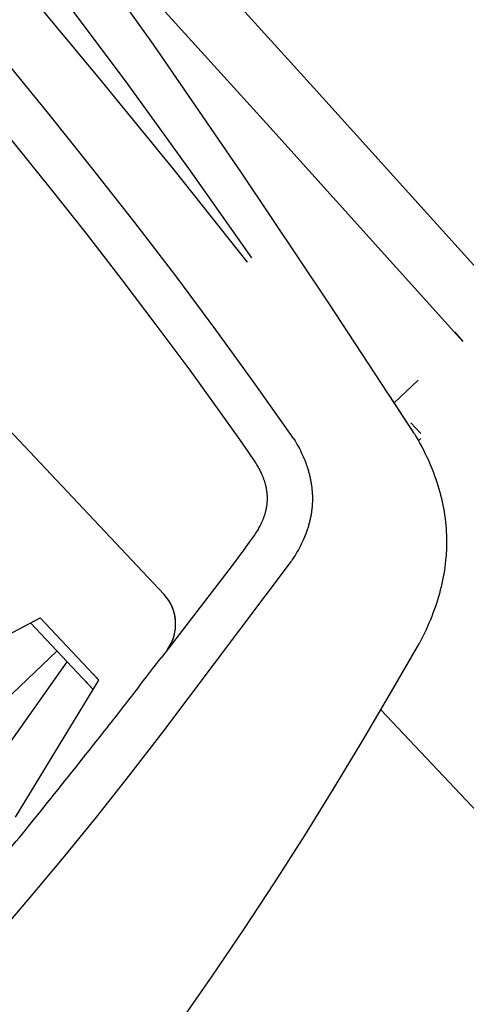
# Model space of a CAD drawing. Units: metres. Extents: x 300348 to 301657, y 4233123 to 4235983.
# Drawn here: x 301654 to 301655, y 4235731 to 4235733 of the extents above; entities that cross this region are included whole.
import ezdxf

# ---------------------------------------------------------------- set-up
doc = ezdxf.new("R2010")
doc.units = ezdxf.units.M
doc.header["$LTSCALE"] = 0.05
doc.header["$MEASUREMENT"] = 0

msp = doc.modelspace()

# ---------------------------------------------------------------- linework, layer by layer
at = {"color": 8}
for p, q in [((301653.6251, 4235733.5971, 0.822), (301654.3535, 4235732.7929, 0.822)), ((301653.9639, 4235733.4509, 0.822), (301654.4669, 4235732.8956, 0.822)), ((301654.0513, 4235733.0073, 0.822), (301653.8163, 4235733.3376, 0.822)), ((301653.7151, 4235733.155, 0.822), (301653.911, 4235732.9196, 0.822)), ((301653.9859, 4235732.9036, 0.822), (301653.8206, 4235733.1252, 0.822)), ((301654.2814, 4235732.6735, 0.822), (301654.0513, 4235733.0073, 0.822)), ((301653.7789, 4235732.8285, 0.822), (301653.6645, 4235732.9684, 0.822)), ((301653.911, 4235732.9196, 0.822), (301654.1044, 4235732.6821, 0.822)), ((301654.1481, 4235732.6798, 0.822), (301653.9859, 4235732.9036, 0.822)), ((301654.4669, 4235732.8956, 0.822), (301654.9688, 4235732.3396, 0.822)), ((301653.5928, 4235732.8706, 0.822), (301653.7828, 4235732.6354, 0.822)), ((301653.8919, 4235732.6874, 0.822), (301653.7789, 4235732.8285, 0.822)), ((301654.3534, 4235732.7931, 0.822), (301654.8553, 4235732.2371, 0.822)), ((301654.0034, 4235732.5452, 0.822), (301653.8919, 4235732.6874, 0.822)), ((301654.1044, 4235732.6821, 0.822), (301654.2952, 4235732.4425, 0.822)), ((301654.3069, 4235732.4536, 0.822), (301654.1481, 4235732.6798, 0.822)), ((301654.5071, 4235732.3367, 0.822), (301654.2814, 4235732.6735, 0.822)), ((301653.7828, 4235732.6354, 0.822), (301653.8765, 4235732.5168, 0.822)), ((301654.1094, 4235732.4069, 0.822), (301654.0034, 4235732.5452, 0.822)), ((301653.1802, 4235732.5334, 0.822), (301654.0794, 4235731.5808, 0.822)), ((301653.8765, 4235732.5168, 0.822), (301653.9691, 4235732.3973, 0.822)), ((301654.2137, 4235732.2674, 0.822), (301654.1094, 4235732.4069, 0.822)), ((301653.9691, 4235732.3973, 0.822), (301654.058, 4235732.2802, 0.822)), ((301654.7292, 4235731.9975, 0.822), (301654.5071, 4235732.3367, 0.822)), ((301654.058, 4235732.2802, 0.822), (301654.1457, 4235732.1621, 0.822)), ((301654.3159, 4235732.1263, 0.822), (301654.2137, 4235732.2674, 0.822)), ((301654.8339, 4235732.2608, 0.822), (301654.8553, 4235732.2371, 0.822)), ((301654.1457, 4235732.1621, 0.822), (301654.2321, 4235732.043, 0.822)), ((301654.4163, 4235731.9839, 0.822), (301654.3159, 4235732.1263, 0.822)), ((301654.7292, 4235731.9975, 0.822), (301654.6627, 4235732.0991, 0.822)), ((301654.2321, 4235732.043, 0.822), (301654.2746, 4235731.983, 0.822)), ((301654.7292, 4235731.9975, 0.822), (301654.7341, 4235731.9892, 0.822)), ((301654.7292, 4235731.9975, 0.822), (301654.7341, 4235731.9892, 0.822)), ((301654.2746, 4235731.983, 0.822), (301654.2965, 4235731.9514, 0.822)), ((301654.4163, 4235731.9839, 0.822), (301654.4193, 4235731.9789, 0.822)), ((301654.4193, 4235731.9789, 0.822), (301654.4222, 4235731.9739, 0.822)), ((301654.4222, 4235731.9739, 0.822), (301654.4251, 4235731.9689, 0.822)), ((301654.7341, 4235731.9892, 0.822), (301654.7389, 4235731.9808, 0.822)), ((301654.7341, 4235731.9892, 0.822), (301654.7389, 4235731.9808, 0.822)), ((301654.7389, 4235731.9808, 0.822), (301654.7435, 4235731.9724, 0.822)), ((301654.7389, 4235731.9808, 0.822), (301654.7435, 4235731.9724, 0.822)), ((301654.7435, 4235731.9724, 0.822), (301654.748, 4235731.964, 0.822)), ((301654.7435, 4235731.9724, 0.822), (301654.748, 4235731.964, 0.822)), ((301654.2965, 4235731.9514, 0.822), (301654.3161, 4235731.9222, 0.822)), ((301654.4251, 4235731.9689, 0.822), (301654.4278, 4235731.9639, 0.822)), ((301654.4278, 4235731.9639, 0.822), (301654.4305, 4235731.9589, 0.822)), ((301654.4305, 4235731.9589, 0.822), (301654.433, 4235731.9539, 0.822)), ((301654.433, 4235731.9539, 0.822), (301654.4355, 4235731.9489, 0.822)), ((301654.4355, 4235731.9489, 0.822), (301654.4378, 4235731.9439, 0.822)), ((301654.748, 4235731.964, 0.822), (301654.7524, 4235731.9557, 0.822)), ((301654.748, 4235731.964, 0.822), (301654.7524, 4235731.9557, 0.822)), ((301654.7524, 4235731.9557, 0.822), (301654.7566, 4235731.9473, 0.822)), ((301654.7524, 4235731.9557, 0.822), (301654.7566, 4235731.9473, 0.822)), ((301654.7566, 4235731.9473, 0.822), (301654.7606, 4235731.9389, 0.822)), ((301654.7566, 4235731.9473, 0.822), (301654.7606, 4235731.9389, 0.822)), ((301654.3161, 4235731.9222, 0.822), (301654.318, 4235731.9193, 0.822)), ((301654.4378, 4235731.9439, 0.822), (301654.4401, 4235731.9389, 0.822)), ((301654.4401, 4235731.9389, 0.822), (301654.4422, 4235731.9339, 0.822)), ((301654.4422, 4235731.9339, 0.822), (301654.4442, 4235731.9289, 0.822)), ((301654.4442, 4235731.9289, 0.822), (301654.4462, 4235731.9239, 0.822)), ((301654.4462, 4235731.9239, 0.822), (301654.448, 4235731.9189, 0.822)), ((301654.7606, 4235731.9389, 0.822), (301654.7645, 4235731.9305, 0.822)), ((301654.7606, 4235731.9389, 0.822), (301654.7645, 4235731.9305, 0.822)), ((301654.7645, 4235731.9305, 0.822), (301654.7682, 4235731.9221, 0.822)), ((301654.7645, 4235731.9305, 0.822), (301654.7682, 4235731.9221, 0.822)), ((301654.7682, 4235731.9221, 0.822), (301654.7718, 4235731.9137, 0.822)), ((301654.7682, 4235731.9221, 0.822), (301654.7718, 4235731.9137, 0.822)), ((301654.318, 4235731.9193, 0.822), (301654.3198, 4235731.9164, 0.822)), ((301654.3198, 4235731.9164, 0.822), (301654.3216, 4235731.9135, 0.822)), ((301654.3216, 4235731.9135, 0.822), (301654.3233, 4235731.9106, 0.822)), ((301654.3233, 4235731.9106, 0.822), (301654.3249, 4235731.9076, 0.822)), ((301654.3249, 4235731.9076, 0.822), (301654.3265, 4235731.9047, 0.822)), ((301654.3265, 4235731.9047, 0.822), (301654.3281, 4235731.9018, 0.822)), ((301654.3281, 4235731.9018, 0.822), (301654.3295, 4235731.8989, 0.822)), ((301654.3295, 4235731.8989, 0.822), (301654.3309, 4235731.896, 0.822)), ((301654.3309, 4235731.896, 0.822), (301654.3323, 4235731.8931, 0.822)), ((301654.448, 4235731.9189, 0.822), (301654.4489, 4235731.9164, 0.822)), ((301654.4489, 4235731.9164, 0.822), (301654.4498, 4235731.9139, 0.822)), ((301654.4498, 4235731.9139, 0.822), (301654.4506, 4235731.9114, 0.822)), ((301654.4506, 4235731.9114, 0.822), (301654.4514, 4235731.9089, 0.822)), ((301654.4514, 4235731.9089, 0.822), (301654.4522, 4235731.9064, 0.822)), ((301654.4522, 4235731.9064, 0.822), (301654.453, 4235731.9039, 0.822)), ((301654.453, 4235731.9039, 0.822), (301654.4537, 4235731.9015, 0.822)), ((301654.4536, 4235731.9018, 0.822), (301654.4537, 4235731.9015, 0.822)), ((301654.4537, 4235731.9015, 0.822), (301654.4544, 4235731.899, 0.822)), ((301654.4537, 4235731.9015, 0.822), (301654.4544, 4235731.899, 0.822)), ((301654.4544, 4235731.899, 0.822), (301654.4551, 4235731.8965, 0.822)), ((301654.4544, 4235731.899, 0.822), (301654.4551, 4235731.8965, 0.822)), ((301654.4551, 4235731.8965, 0.822), (301654.4558, 4235731.894, 0.822)), ((301654.4551, 4235731.8965, 0.822), (301654.4558, 4235731.894, 0.822)), ((301654.7718, 4235731.9137, 0.822), (301654.7752, 4235731.9053, 0.822)), ((301654.7718, 4235731.9137, 0.822), (301654.7752, 4235731.9053, 0.822)), ((301654.7752, 4235731.9053, 0.822), (301654.7785, 4235731.8969, 0.822)), ((301654.7752, 4235731.9053, 0.822), (301654.7785, 4235731.8969, 0.822)), ((301654.7785, 4235731.8969, 0.822), (301654.7816, 4235731.8884, 0.822)), ((301654.7785, 4235731.8969, 0.822), (301654.7816, 4235731.8884, 0.822)), ((301654.3323, 4235731.8931, 0.822), (301654.3336, 4235731.8902, 0.822)), ((301654.3336, 4235731.8902, 0.822), (301654.3342, 4235731.8887, 0.822)), ((301654.3342, 4235731.8887, 0.822), (301654.3348, 4235731.8873, 0.822)), ((301654.3348, 4235731.8873, 0.822), (301654.3354, 4235731.8858, 0.822)), ((301654.3354, 4235731.8858, 0.822), (301654.336, 4235731.8843, 0.822)), ((301654.336, 4235731.8843, 0.822), (301654.3365, 4235731.8829, 0.822)), ((301654.3365, 4235731.8829, 0.822), (301654.3371, 4235731.8814, 0.822)), ((301654.3371, 4235731.8814, 0.822), (301654.3376, 4235731.88, 0.822)), ((301654.3376, 4235731.88, 0.822), (301654.3381, 4235731.8785, 0.822)), ((301654.3381, 4235731.8785, 0.822), (301654.3386, 4235731.8771, 0.822)), ((301654.3386, 4235731.8771, 0.822), (301654.3391, 4235731.8756, 0.822)), ((301654.3391, 4235731.8756, 0.822), (301654.3396, 4235731.8742, 0.822)), ((301654.3396, 4235731.8742, 0.822), (301654.34, 4235731.8727, 0.822)), ((301654.34, 4235731.8727, 0.822), (301654.3405, 4235731.8713, 0.822)), ((301654.3405, 4235731.8713, 0.822), (301654.3409, 4235731.8698, 0.822)), ((301654.3409, 4235731.8698, 0.822), (301654.3413, 4235731.8684, 0.822)), ((301654.4558, 4235731.894, 0.822), (301654.4564, 4235731.8915, 0.822)), ((301654.4558, 4235731.894, 0.822), (301654.4564, 4235731.8915, 0.822)), ((301654.4564, 4235731.8915, 0.822), (301654.457, 4235731.889, 0.822)), ((301654.4564, 4235731.8915, 0.822), (301654.457, 4235731.889, 0.822)), ((301654.457, 4235731.889, 0.822), (301654.4576, 4235731.8865, 0.822)), ((301654.457, 4235731.889, 0.822), (301654.4576, 4235731.8865, 0.822)), ((301654.4576, 4235731.8865, 0.822), (301654.4582, 4235731.884, 0.822)), ((301654.4576, 4235731.8865, 0.822), (301654.4582, 4235731.884, 0.822)), ((301654.4582, 4235731.884, 0.822), (301654.4587, 4235731.8815, 0.822)), ((301654.4582, 4235731.884, 0.822), (301654.4587, 4235731.8815, 0.822)), ((301654.4587, 4235731.8815, 0.822), (301654.4592, 4235731.8791, 0.822)), ((301654.4587, 4235731.8815, 0.822), (301654.4592, 4235731.8791, 0.822)), ((301654.4592, 4235731.8791, 0.822), (301654.4597, 4235731.8766, 0.822)), ((301654.4592, 4235731.8791, 0.822), (301654.4597, 4235731.8766, 0.822)), ((301654.4597, 4235731.8766, 0.822), (301654.4602, 4235731.8741, 0.822)), ((301654.4597, 4235731.8766, 0.822), (301654.4602, 4235731.8741, 0.822)), ((301654.4602, 4235731.8741, 0.822), (301654.4606, 4235731.8716, 0.822)), ((301654.4602, 4235731.8741, 0.822), (301654.4606, 4235731.8716, 0.822)), ((301654.4606, 4235731.8716, 0.822), (301654.4611, 4235731.8691, 0.822)), ((301654.4606, 4235731.8716, 0.822), (301654.4611, 4235731.8691, 0.822)), ((301654.7816, 4235731.8884, 0.822), (301654.7846, 4235731.88, 0.822)), ((301654.7816, 4235731.8884, 0.822), (301654.7846, 4235731.88, 0.822)), ((301654.7846, 4235731.88, 0.822), (301654.7875, 4235731.8716, 0.822)), ((301654.7846, 4235731.88, 0.822), (301654.7875, 4235731.8716, 0.822)), ((301654.7875, 4235731.8716, 0.822), (301654.7901, 4235731.8632, 0.822)), ((301654.7875, 4235731.8716, 0.822), (301654.7901, 4235731.8632, 0.822)), ((301654.3413, 4235731.8684, 0.822), (301654.3417, 4235731.8669, 0.822)), ((301654.3417, 4235731.8669, 0.822), (301654.3421, 4235731.8654, 0.822)), ((301654.3421, 4235731.8654, 0.822), (301654.3424, 4235731.864, 0.822)), ((301654.3424, 4235731.864, 0.822), (301654.3428, 4235731.8625, 0.822)), ((301654.3428, 4235731.8625, 0.822), (301654.3431, 4235731.8611, 0.822)), ((301654.3431, 4235731.8611, 0.822), (301654.3435, 4235731.8596, 0.822)), ((301654.3435, 4235731.8596, 0.822), (301654.3438, 4235731.8582, 0.822)), ((301654.3438, 4235731.8582, 0.822), (301654.344, 4235731.8567, 0.822)), ((301654.344, 4235731.8567, 0.822), (301654.3443, 4235731.8553, 0.822)), ((301654.3443, 4235731.8553, 0.822), (301654.3446, 4235731.8538, 0.822)), ((301654.3446, 4235731.8538, 0.822), (301654.3448, 4235731.8524, 0.822)), ((301654.3448, 4235731.8524, 0.822), (301654.345, 4235731.8509, 0.822)), ((301654.345, 4235731.8509, 0.822), (301654.3453, 4235731.8495, 0.822)), ((301654.3453, 4235731.8495, 0.822), (301654.3455, 4235731.848, 0.822)), ((301654.3455, 4235731.848, 0.822), (301654.3456, 4235731.8466, 0.822)), ((301654.3456, 4235731.8466, 0.822), (301654.3458, 4235731.8451, 0.822)), ((301654.3458, 4235731.8451, 0.822), (301654.346, 4235731.8437, 0.822)), ((301654.4611, 4235731.8691, 0.822), (301654.4614, 4235731.8666, 0.822)), ((301654.4611, 4235731.8691, 0.822), (301654.4614, 4235731.8666, 0.822)), ((301654.4614, 4235731.8666, 0.822), (301654.4618, 4235731.8641, 0.822)), ((301654.4614, 4235731.8666, 0.822), (301654.4618, 4235731.8641, 0.822)), ((301654.4618, 4235731.8641, 0.822), (301654.4621, 4235731.8617, 0.822)), ((301654.4618, 4235731.8641, 0.822), (301654.4621, 4235731.8617, 0.822)), ((301654.4621, 4235731.8617, 0.822), (301654.4625, 4235731.8592, 0.822)), ((301654.4621, 4235731.8617, 0.822), (301654.4625, 4235731.8592, 0.822)), ((301654.4625, 4235731.8592, 0.822), (301654.4627, 4235731.8567, 0.822)), ((301654.4625, 4235731.8592, 0.822), (301654.4627, 4235731.8567, 0.822)), ((301654.4627, 4235731.8567, 0.822), (301654.463, 4235731.8542, 0.822)), ((301654.4627, 4235731.8567, 0.822), (301654.463, 4235731.8542, 0.822)), ((301654.463, 4235731.8542, 0.822), (301654.4632, 4235731.8517, 0.822)), ((301654.463, 4235731.8542, 0.822), (301654.4632, 4235731.8517, 0.822)), ((301654.4632, 4235731.8517, 0.822), (301654.4635, 4235731.8493, 0.822)), ((301654.4632, 4235731.8517, 0.822), (301654.4635, 4235731.8493, 0.822)), ((301654.4635, 4235731.8493, 0.822), (301654.4637, 4235731.8468, 0.822)), ((301654.4635, 4235731.8493, 0.822), (301654.4637, 4235731.8468, 0.822)), ((301654.4637, 4235731.8468, 0.822), (301654.4638, 4235731.8443, 0.822)), ((301654.4637, 4235731.8468, 0.822), (301654.4638, 4235731.8443, 0.822)), ((301654.4638, 4235731.8443, 0.822), (301654.464, 4235731.8418, 0.822)), ((301654.4638, 4235731.8443, 0.822), (301654.464, 4235731.8418, 0.822)), ((301654.7901, 4235731.8632, 0.822), (301654.7927, 4235731.8548, 0.822)), ((301654.7901, 4235731.8632, 0.822), (301654.7927, 4235731.8548, 0.822)), ((301654.7927, 4235731.8548, 0.822), (301654.795, 4235731.8463, 0.822)), ((301654.7927, 4235731.8548, 0.822), (301654.795, 4235731.8463, 0.822)), ((301654.795, 4235731.8463, 0.822), (301654.7973, 4235731.8379, 0.822)), ((301654.795, 4235731.8463, 0.822), (301654.7973, 4235731.8379, 0.822)), ((301654.346, 4235731.8437, 0.822), (301654.3461, 4235731.8422, 0.822)), ((301654.3461, 4235731.8422, 0.822), (301654.3462, 4235731.8408, 0.822)), ((301654.3462, 4235731.819, 0.822), (301654.3461, 4235731.8175, 0.822)), ((301654.3462, 4235731.8408, 0.822), (301654.3463, 4235731.8393, 0.822)), ((301654.3463, 4235731.8204, 0.822), (301654.3462, 4235731.819, 0.822)), ((301654.3463, 4235731.8393, 0.822), (301654.3464, 4235731.8378, 0.822)), ((301654.3464, 4235731.8219, 0.822), (301654.3463, 4235731.8204, 0.822)), ((301654.3464, 4235731.8378, 0.822), (301654.3465, 4235731.8364, 0.822)), ((301654.3465, 4235731.8233, 0.822), (301654.3464, 4235731.8219, 0.822)), ((301654.3465, 4235731.8364, 0.822), (301654.3465, 4235731.8349, 0.822)), ((301654.3465, 4235731.8349, 0.822), (301654.3466, 4235731.8335, 0.822)), ((301654.3466, 4235731.8262, 0.822), (301654.3465, 4235731.8248, 0.822)), ((301654.3465, 4235731.8248, 0.822), (301654.3465, 4235731.8233, 0.822)), ((301654.3466, 4235731.8335, 0.822), (301654.3466, 4235731.832, 0.822)), ((301654.3466, 4235731.832, 0.822), (301654.3466, 4235731.8306, 0.822)), ((301654.3466, 4235731.8306, 0.822), (301654.3466, 4235731.8291, 0.822)), ((301654.3466, 4235731.8291, 0.822), (301654.3466, 4235731.8277, 0.822)), ((301654.3466, 4235731.8277, 0.822), (301654.3466, 4235731.8262, 0.822)), ((301654.464, 4235731.8418, 0.822), (301654.4641, 4235731.8393, 0.822)), ((301654.464, 4235731.8418, 0.822), (301654.4641, 4235731.8393, 0.822)), ((301654.4641, 4235731.8195, 0.822), (301654.464, 4235731.817, 0.822)), ((301654.4641, 4235731.8195, 0.822), (301654.464, 4235731.817, 0.822)), ((301654.4641, 4235731.8393, 0.822), (301654.4642, 4235731.8369, 0.822)), ((301654.4641, 4235731.8393, 0.822), (301654.4642, 4235731.8369, 0.822)), ((301654.4642, 4235731.822, 0.822), (301654.4641, 4235731.8195, 0.822)), ((301654.4642, 4235731.822, 0.822), (301654.4641, 4235731.8195, 0.822)), ((301654.4642, 4235731.8369, 0.822), (301654.4642, 4235731.8344, 0.822)), ((301654.4642, 4235731.8369, 0.822), (301654.4642, 4235731.8344, 0.822)), ((301654.4642, 4235731.8344, 0.822), (301654.4643, 4235731.8319, 0.822)), ((301654.4642, 4235731.8344, 0.822), (301654.4643, 4235731.8319, 0.822)), ((301654.4643, 4235731.8269, 0.822), (301654.4642, 4235731.8245, 0.822)), ((301654.4643, 4235731.8269, 0.822), (301654.4642, 4235731.8245, 0.822)), ((301654.4642, 4235731.8245, 0.822), (301654.4642, 4235731.822, 0.822)), ((301654.4642, 4235731.8245, 0.822), (301654.4642, 4235731.822, 0.822)), ((301654.4643, 4235731.8319, 0.822), (301654.4643, 4235731.8294, 0.822)), ((301654.4643, 4235731.8319, 0.822), (301654.4643, 4235731.8294, 0.822)), ((301654.4643, 4235731.8294, 0.822), (301654.4643, 4235731.8269, 0.822)), ((301654.4643, 4235731.8294, 0.822), (301654.4643, 4235731.8269, 0.822)), ((301654.7973, 4235731.8379, 0.822), (301654.7993, 4235731.8295, 0.822)), ((301654.7973, 4235731.8379, 0.822), (301654.7993, 4235731.8295, 0.822)), ((301654.7993, 4235731.8295, 0.822), (301654.8013, 4235731.821, 0.822)), ((301654.7993, 4235731.8295, 0.822), (301654.8013, 4235731.821, 0.822)), ((301654.8013, 4235731.821, 0.822), (301654.803, 4235731.8126, 0.822)), ((301654.8013, 4235731.821, 0.822), (301654.803, 4235731.8126, 0.822)), ((301654.3417, 4235731.7929, 0.822), (301654.3413, 4235731.7915, 0.822)), ((301654.3417, 4235731.7929, 0.822), (301654.3413, 4235731.7915, 0.822)), ((301654.342, 4235731.7944, 0.822), (301654.3417, 4235731.7929, 0.822)), ((301654.342, 4235731.7944, 0.822), (301654.3417, 4235731.7929, 0.822)), ((301654.3424, 4235731.7958, 0.822), (301654.342, 4235731.7944, 0.822)), ((301654.3424, 4235731.7958, 0.822), (301654.342, 4235731.7944, 0.822)), ((301654.3428, 4235731.7973, 0.822), (301654.3424, 4235731.7958, 0.822)), ((301654.3427, 4235731.7972, 0.822), (301654.3424, 4235731.7958, 0.822)), ((301654.3431, 4235731.7987, 0.822), (301654.3428, 4235731.7973, 0.822)), ((301654.3434, 4235731.8001, 0.822), (301654.3431, 4235731.7987, 0.822)), ((301654.3437, 4235731.8016, 0.822), (301654.3434, 4235731.8001, 0.822)), ((301654.344, 4235731.803, 0.822), (301654.3437, 4235731.8016, 0.822)), ((301654.3443, 4235731.8045, 0.822), (301654.344, 4235731.803, 0.822)), ((301654.3445, 4235731.8059, 0.822), (301654.3443, 4235731.8045, 0.822)), ((301654.3448, 4235731.8074, 0.822), (301654.3445, 4235731.8059, 0.822)), ((301654.345, 4235731.8088, 0.822), (301654.3448, 4235731.8074, 0.822)), ((301654.3452, 4235731.8103, 0.822), (301654.345, 4235731.8088, 0.822)), ((301654.3454, 4235731.8117, 0.822), (301654.3452, 4235731.8103, 0.822)), ((301654.3456, 4235731.8132, 0.822), (301654.3454, 4235731.8117, 0.822)), ((301654.3458, 4235731.8146, 0.822), (301654.3456, 4235731.8132, 0.822)), ((301654.3459, 4235731.8161, 0.822), (301654.3458, 4235731.8146, 0.822)), ((301654.3461, 4235731.8175, 0.822), (301654.3459, 4235731.8161, 0.822)), ((301654.4618, 4235731.7948, 0.822), (301654.4615, 4235731.7923, 0.822)), ((301654.4618, 4235731.7948, 0.822), (301654.4615, 4235731.7923, 0.822)), ((301654.4622, 4235731.7973, 0.822), (301654.4618, 4235731.7948, 0.822)), ((301654.4622, 4235731.7973, 0.822), (301654.4618, 4235731.7948, 0.822)), ((301654.4625, 4235731.7997, 0.822), (301654.4622, 4235731.7973, 0.822)), ((301654.4625, 4235731.7997, 0.822), (301654.4622, 4235731.7973, 0.822)), ((301654.4628, 4235731.8022, 0.822), (301654.4625, 4235731.7997, 0.822)), ((301654.4628, 4235731.8022, 0.822), (301654.4625, 4235731.7997, 0.822)), ((301654.463, 4235731.8047, 0.822), (301654.4628, 4235731.8022, 0.822)), ((301654.463, 4235731.8047, 0.822), (301654.4628, 4235731.8022, 0.822)), ((301654.4633, 4235731.8072, 0.822), (301654.463, 4235731.8047, 0.822)), ((301654.4633, 4235731.8072, 0.822), (301654.463, 4235731.8047, 0.822)), ((301654.4635, 4235731.8096, 0.822), (301654.4633, 4235731.8072, 0.822)), ((301654.4635, 4235731.8096, 0.822), (301654.4633, 4235731.8072, 0.822)), ((301654.4637, 4235731.8121, 0.822), (301654.4635, 4235731.8096, 0.822)), ((301654.4637, 4235731.8121, 0.822), (301654.4635, 4235731.8096, 0.822)), ((301654.4638, 4235731.8146, 0.822), (301654.4637, 4235731.8121, 0.822)), ((301654.4638, 4235731.8146, 0.822), (301654.4637, 4235731.8121, 0.822)), ((301654.464, 4235731.817, 0.822), (301654.4638, 4235731.8146, 0.822)), ((301654.464, 4235731.817, 0.822), (301654.4638, 4235731.8146, 0.822)), ((301654.803, 4235731.8126, 0.822), (301654.8047, 4235731.8041, 0.822)), ((301654.803, 4235731.8126, 0.822), (301654.8047, 4235731.8041, 0.822)), ((301654.8047, 4235731.8041, 0.822), (301654.8061, 4235731.7957, 0.822)), ((301654.8047, 4235731.8041, 0.822), (301654.8061, 4235731.7957, 0.822)), ((301654.8061, 4235731.7957, 0.822), (301654.8075, 4235731.7872, 0.822)), ((301654.8061, 4235731.7957, 0.822), (301654.8075, 4235731.7872, 0.822)), ((301654.3328, 4235731.7683, 0.822), (301654.3321, 4235731.7669, 0.822)), ((301654.3328, 4235731.7683, 0.822), (301654.3321, 4235731.7669, 0.822)), ((301654.3334, 4235731.7698, 0.822), (301654.3328, 4235731.7683, 0.822)), ((301654.3334, 4235731.7698, 0.822), (301654.3328, 4235731.7683, 0.822)), ((301654.3341, 4235731.7712, 0.822), (301654.3334, 4235731.7698, 0.822)), ((301654.3341, 4235731.7712, 0.822), (301654.3334, 4235731.7698, 0.822)), ((301654.3347, 4235731.7726, 0.822), (301654.3341, 4235731.7712, 0.822)), ((301654.3347, 4235731.7726, 0.822), (301654.3341, 4235731.7712, 0.822)), ((301654.3353, 4235731.7741, 0.822), (301654.3347, 4235731.7726, 0.822)), ((301654.3353, 4235731.7741, 0.822), (301654.3347, 4235731.7726, 0.822)), ((301654.3359, 4235731.7755, 0.822), (301654.3353, 4235731.7741, 0.822)), ((301654.3359, 4235731.7755, 0.822), (301654.3353, 4235731.7741, 0.822)), ((301654.3364, 4235731.777, 0.822), (301654.3359, 4235731.7755, 0.822)), ((301654.3364, 4235731.777, 0.822), (301654.3359, 4235731.7755, 0.822)), ((301654.337, 4235731.7784, 0.822), (301654.3364, 4235731.777, 0.822)), ((301654.337, 4235731.7784, 0.822), (301654.3364, 4235731.777, 0.822)), ((301654.3375, 4235731.7799, 0.822), (301654.337, 4235731.7784, 0.822)), ((301654.3375, 4235731.7799, 0.822), (301654.337, 4235731.7784, 0.822)), ((301654.338, 4235731.7813, 0.822), (301654.3375, 4235731.7799, 0.822)), ((301654.338, 4235731.7813, 0.822), (301654.3375, 4235731.7799, 0.822)), ((301654.3385, 4235731.7828, 0.822), (301654.338, 4235731.7813, 0.822)), ((301654.3385, 4235731.7828, 0.822), (301654.338, 4235731.7813, 0.822)), ((301654.339, 4235731.7842, 0.822), (301654.3385, 4235731.7828, 0.822)), ((301654.339, 4235731.7842, 0.822), (301654.3385, 4235731.7828, 0.822)), ((301654.3395, 4235731.7857, 0.822), (301654.339, 4235731.7842, 0.822)), ((301654.3395, 4235731.7857, 0.822), (301654.339, 4235731.7842, 0.822)), ((301654.34, 4235731.7871, 0.822), (301654.3395, 4235731.7857, 0.822)), ((301654.34, 4235731.7871, 0.822), (301654.3395, 4235731.7857, 0.822)), ((301654.3404, 4235731.7886, 0.822), (301654.34, 4235731.7871, 0.822)), ((301654.3404, 4235731.7886, 0.822), (301654.34, 4235731.7871, 0.822)), ((301654.3408, 4235731.79, 0.822), (301654.3404, 4235731.7886, 0.822)), ((301654.3408, 4235731.79, 0.822), (301654.3404, 4235731.7886, 0.822)), ((301654.3413, 4235731.7915, 0.822), (301654.3408, 4235731.79, 0.822)), ((301654.3413, 4235731.7915, 0.822), (301654.3408, 4235731.79, 0.822)), ((301654.4565, 4235731.7677, 0.822), (301654.4558, 4235731.7652, 0.822)), ((301654.4565, 4235731.7677, 0.822), (301654.4558, 4235731.7652, 0.822)), ((301654.4571, 4235731.7701, 0.822), (301654.4565, 4235731.7677, 0.822)), ((301654.4571, 4235731.7701, 0.822), (301654.4565, 4235731.7677, 0.822)), ((301654.4577, 4235731.7726, 0.822), (301654.4571, 4235731.7701, 0.822)), ((301654.4577, 4235731.7726, 0.822), (301654.4571, 4235731.7701, 0.822)), ((301654.4582, 4235731.7751, 0.822), (301654.4577, 4235731.7726, 0.822)), ((301654.4582, 4235731.7751, 0.822), (301654.4577, 4235731.7726, 0.822)), ((301654.4588, 4235731.7775, 0.822), (301654.4582, 4235731.7751, 0.822)), ((301654.4588, 4235731.7775, 0.822), (301654.4582, 4235731.7751, 0.822)), ((301654.4593, 4235731.78, 0.822), (301654.4588, 4235731.7775, 0.822)), ((301654.4593, 4235731.78, 0.822), (301654.4588, 4235731.7775, 0.822)), ((301654.4598, 4235731.7825, 0.822), (301654.4593, 4235731.78, 0.822)), ((301654.4598, 4235731.7825, 0.822), (301654.4593, 4235731.78, 0.822)), ((301654.4602, 4235731.7849, 0.822), (301654.4598, 4235731.7825, 0.822)), ((301654.4602, 4235731.7849, 0.822), (301654.4598, 4235731.7825, 0.822)), ((301654.4607, 4235731.7874, 0.822), (301654.4602, 4235731.7849, 0.822)), ((301654.4607, 4235731.7874, 0.822), (301654.4602, 4235731.7849, 0.822)), ((301654.4611, 4235731.7899, 0.822), (301654.4607, 4235731.7874, 0.822)), ((301654.4611, 4235731.7899, 0.822), (301654.4607, 4235731.7874, 0.822)), ((301654.4615, 4235731.7923, 0.822), (301654.4611, 4235731.7899, 0.822)), ((301654.4615, 4235731.7923, 0.822), (301654.4611, 4235731.7899, 0.822)), ((301654.8075, 4235731.7872, 0.822), (301654.8081, 4235731.783, 0.822)), ((301654.8075, 4235731.7872, 0.822), (301654.8081, 4235731.783, 0.822)), ((301654.8081, 4235731.783, 0.822), (301654.8086, 4235731.7787, 0.822)), ((301654.8081, 4235731.783, 0.822), (301654.8086, 4235731.7787, 0.822)), ((301654.8086, 4235731.7787, 0.822), (301654.8092, 4235731.7745, 0.822)), ((301654.8086, 4235731.7787, 0.822), (301654.8092, 4235731.7745, 0.822)), ((301654.8092, 4235731.7745, 0.822), (301654.8096, 4235731.7703, 0.822)), ((301654.8092, 4235731.7745, 0.822), (301654.8096, 4235731.7703, 0.822)), ((301654.8096, 4235731.7703, 0.822), (301654.8101, 4235731.7661, 0.822)), ((301654.8096, 4235731.7703, 0.822), (301654.8101, 4235731.7661, 0.822)), ((301654.3186, 4235731.7423, 0.822), (301654.3167, 4235731.7394, 0.822)), ((301654.3186, 4235731.7423, 0.822), (301654.3167, 4235731.7394, 0.822)), ((301654.3204, 4235731.7452, 0.822), (301654.3186, 4235731.7423, 0.822)), ((301654.3204, 4235731.7452, 0.822), (301654.3186, 4235731.7423, 0.822)), ((301654.3222, 4235731.7481, 0.822), (301654.3204, 4235731.7452, 0.822)), ((301654.3222, 4235731.7481, 0.822), (301654.3204, 4235731.7452, 0.822)), ((301654.3239, 4235731.751, 0.822), (301654.3222, 4235731.7481, 0.822)), ((301654.3239, 4235731.751, 0.822), (301654.3222, 4235731.7481, 0.822)), ((301654.3255, 4235731.7539, 0.822), (301654.3239, 4235731.751, 0.822)), ((301654.3255, 4235731.7539, 0.822), (301654.3239, 4235731.751, 0.822)), ((301654.3271, 4235731.7567, 0.822), (301654.3255, 4235731.7539, 0.822)), ((301654.3271, 4235731.7567, 0.822), (301654.3255, 4235731.7539, 0.822)), ((301654.3286, 4235731.7596, 0.822), (301654.3271, 4235731.7567, 0.822)), ((301654.3286, 4235731.7596, 0.822), (301654.3271, 4235731.7567, 0.822)), ((301654.3301, 4235731.7625, 0.822), (301654.3286, 4235731.7596, 0.822)), ((301654.3301, 4235731.7625, 0.822), (301654.3286, 4235731.7596, 0.822)), ((301654.3315, 4235731.7654, 0.822), (301654.3301, 4235731.7625, 0.822)), ((301654.3315, 4235731.7654, 0.822), (301654.3301, 4235731.7625, 0.822)), ((301654.3321, 4235731.7669, 0.822), (301654.3315, 4235731.7654, 0.822)), ((301654.3321, 4235731.7669, 0.822), (301654.3315, 4235731.7654, 0.822)), ((301654.449, 4235731.7431, 0.822), (301654.4481, 4235731.7406, 0.822)), ((301654.449, 4235731.7431, 0.822), (301654.4481, 4235731.7406, 0.822)), ((301654.4498, 4235731.7455, 0.822), (301654.449, 4235731.7431, 0.822)), ((301654.4498, 4235731.7455, 0.822), (301654.449, 4235731.7431, 0.822)), ((301654.4507, 4235731.748, 0.822), (301654.4498, 4235731.7455, 0.822)), ((301654.4507, 4235731.748, 0.822), (301654.4498, 4235731.7455, 0.822)), ((301654.4515, 4235731.7504, 0.822), (301654.4507, 4235731.748, 0.822)), ((301654.4515, 4235731.7504, 0.822), (301654.4507, 4235731.748, 0.822)), ((301654.4523, 4235731.7529, 0.822), (301654.4515, 4235731.7504, 0.822)), ((301654.4523, 4235731.7529, 0.822), (301654.4515, 4235731.7504, 0.822)), ((301654.453, 4235731.7554, 0.822), (301654.4523, 4235731.7529, 0.822)), ((301654.453, 4235731.7554, 0.822), (301654.4523, 4235731.7529, 0.822)), ((301654.4538, 4235731.7578, 0.822), (301654.453, 4235731.7554, 0.822)), ((301654.4538, 4235731.7578, 0.822), (301654.453, 4235731.7554, 0.822)), ((301654.4545, 4235731.7603, 0.822), (301654.4538, 4235731.7578, 0.822)), ((301654.4545, 4235731.7603, 0.822), (301654.4538, 4235731.7578, 0.822)), ((301654.4552, 4235731.7628, 0.822), (301654.4545, 4235731.7603, 0.822)), ((301654.4552, 4235731.7628, 0.822), (301654.4545, 4235731.7603, 0.822)), ((301654.4558, 4235731.7652, 0.822), (301654.4552, 4235731.7628, 0.822)), ((301654.4558, 4235731.7652, 0.822), (301654.4552, 4235731.7628, 0.822)), ((301654.8101, 4235731.7661, 0.822), (301654.8105, 4235731.7618, 0.822)), ((301654.8101, 4235731.7661, 0.822), (301654.8105, 4235731.7618, 0.822)), ((301654.8105, 4235731.7618, 0.822), (301654.8109, 4235731.7576, 0.822)), ((301654.8105, 4235731.7618, 0.822), (301654.8109, 4235731.7576, 0.822)), ((301654.8109, 4235731.7576, 0.822), (301654.8112, 4235731.7533, 0.822)), ((301654.8109, 4235731.7576, 0.822), (301654.8112, 4235731.7533, 0.822)), ((301654.8112, 4235731.7533, 0.822), (301654.8115, 4235731.7491, 0.822)), ((301654.8112, 4235731.7533, 0.822), (301654.8115, 4235731.7491, 0.822)), ((301654.8115, 4235731.7491, 0.822), (301654.8118, 4235731.7449, 0.822)), ((301654.8115, 4235731.7491, 0.822), (301654.8118, 4235731.7449, 0.822)), ((301654.8118, 4235731.7449, 0.822), (301654.812, 4235731.7406, 0.822)), ((301654.8118, 4235731.7449, 0.822), (301654.812, 4235731.7406, 0.822)), ((301654.3076, 4235731.7263, 0.822), (301654.3003, 4235731.716, 0.822)), ((301654.3076, 4235731.7263, 0.822), (301654.3003, 4235731.716, 0.822)), ((301654.3147, 4235731.7365, 0.822), (301654.3076, 4235731.7263, 0.822)), ((301654.3147, 4235731.7365, 0.822), (301654.3076, 4235731.7263, 0.822)), ((301654.3167, 4235731.7394, 0.822), (301654.3147, 4235731.7365, 0.822)), ((301654.3167, 4235731.7394, 0.822), (301654.3147, 4235731.7365, 0.822)), ((301654.4378, 4235731.7161, 0.822), (301654.4355, 4235731.7112, 0.822)), ((301654.4378, 4235731.7161, 0.822), (301654.4355, 4235731.7112, 0.822)), ((301654.4401, 4235731.721, 0.822), (301654.4378, 4235731.7161, 0.822)), ((301654.4401, 4235731.721, 0.822), (301654.4378, 4235731.7161, 0.822)), ((301654.4422, 4235731.7259, 0.822), (301654.4401, 4235731.721, 0.822)), ((301654.4422, 4235731.7259, 0.822), (301654.4401, 4235731.721, 0.822)), ((301654.4433, 4235731.7283, 0.822), (301654.4422, 4235731.7259, 0.822)), ((301654.4433, 4235731.7283, 0.822), (301654.4422, 4235731.7259, 0.822)), ((301654.4443, 4235731.7308, 0.822), (301654.4433, 4235731.7283, 0.822)), ((301654.4443, 4235731.7308, 0.822), (301654.4433, 4235731.7283, 0.822)), ((301654.4453, 4235731.7332, 0.822), (301654.4443, 4235731.7308, 0.822)), ((301654.4453, 4235731.7332, 0.822), (301654.4443, 4235731.7308, 0.822)), ((301654.4462, 4235731.7357, 0.822), (301654.4453, 4235731.7332, 0.822)), ((301654.4462, 4235731.7357, 0.822), (301654.4453, 4235731.7332, 0.822)), ((301654.4472, 4235731.7382, 0.822), (301654.4462, 4235731.7357, 0.822)), ((301654.4472, 4235731.7382, 0.822), (301654.4462, 4235731.7357, 0.822)), ((301654.4481, 4235731.7406, 0.822), (301654.4472, 4235731.7382, 0.822)), ((301654.4481, 4235731.7406, 0.822), (301654.4472, 4235731.7382, 0.822)), ((301654.812, 4235731.7406, 0.822), (301654.8122, 4235731.7364, 0.822)), ((301654.812, 4235731.7406, 0.822), (301654.8122, 4235731.7364, 0.822)), ((301654.8122, 4235731.7364, 0.822), (301654.8124, 4235731.7322, 0.822)), ((301654.8122, 4235731.7364, 0.822), (301654.8124, 4235731.7322, 0.822)), ((301654.8124, 4235731.7322, 0.822), (301654.8125, 4235731.7279, 0.822)), ((301654.8124, 4235731.7322, 0.822), (301654.8125, 4235731.7279, 0.822)), ((301654.8125, 4235731.7279, 0.822), (301654.8126, 4235731.7237, 0.822)), ((301654.8125, 4235731.7279, 0.822), (301654.8126, 4235731.7237, 0.822)), ((301654.8126, 4235731.7237, 0.822), (301654.8126, 4235731.7194, 0.822)), ((301654.8126, 4235731.7237, 0.822), (301654.8126, 4235731.7194, 0.822)), ((301654.8126, 4235731.7194, 0.822), (301654.8126, 4235731.7152, 0.822)), ((301654.8126, 4235731.7194, 0.822), (301654.8126, 4235731.7152, 0.822)), ((301654.2856, 4235731.6958, 0.822), (301654.2555, 4235731.6557, 0.822)), ((301654.2856, 4235731.6958, 0.822), (301654.2555, 4235731.6557, 0.822)), ((301654.3003, 4235731.716, 0.822), (301654.2856, 4235731.6958, 0.822)), ((301654.3003, 4235731.716, 0.822), (301654.2856, 4235731.6958, 0.822)), ((301654.425, 4235731.6916, 0.822), (301654.4222, 4235731.6867, 0.822)), ((301654.425, 4235731.6916, 0.822), (301654.4222, 4235731.6867, 0.822)), ((301654.4278, 4235731.6965, 0.822), (301654.425, 4235731.6916, 0.822)), ((301654.4278, 4235731.6965, 0.822), (301654.425, 4235731.6916, 0.822)), ((301654.4305, 4235731.7014, 0.822), (301654.4278, 4235731.6965, 0.822)), ((301654.4305, 4235731.7014, 0.822), (301654.4278, 4235731.6965, 0.822)), ((301654.433, 4235731.7063, 0.822), (301654.4305, 4235731.7014, 0.822)), ((301654.433, 4235731.7063, 0.822), (301654.4305, 4235731.7014, 0.822)), ((301654.4355, 4235731.7112, 0.822), (301654.433, 4235731.7063, 0.822)), ((301654.4355, 4235731.7112, 0.822), (301654.433, 4235731.7063, 0.822)), ((301654.8121, 4235731.694, 0.822), (301654.8119, 4235731.6897, 0.822)), ((301654.8121, 4235731.694, 0.822), (301654.8119, 4235731.6897, 0.822)), ((301654.8123, 4235731.6982, 0.822), (301654.8121, 4235731.694, 0.822)), ((301654.8123, 4235731.6982, 0.822), (301654.8121, 4235731.694, 0.822)), ((301654.8124, 4235731.7024, 0.822), (301654.8123, 4235731.6982, 0.822)), ((301654.8124, 4235731.7024, 0.822), (301654.8123, 4235731.6982, 0.822)), ((301654.8125, 4235731.7067, 0.822), (301654.8124, 4235731.7024, 0.822)), ((301654.8125, 4235731.7067, 0.822), (301654.8124, 4235731.7024, 0.822)), ((301654.8126, 4235731.7109, 0.822), (301654.8125, 4235731.7067, 0.822)), ((301654.8126, 4235731.7109, 0.822), (301654.8125, 4235731.7067, 0.822)), ((301654.8126, 4235731.7152, 0.822), (301654.8126, 4235731.7109, 0.822)), ((301654.8126, 4235731.7152, 0.822), (301654.8126, 4235731.7109, 0.822)), ((301654.0761, 4235731.2229, 0.822), (301654.4097, 4235731.6671, 0.822)), ((301654.0761, 4235731.2229, 0.822), (301654.4097, 4235731.6671, 0.822)), ((301654.413, 4235731.672, 0.822), (301654.4097, 4235731.6671, 0.822)), ((301654.413, 4235731.672, 0.822), (301654.4097, 4235731.6671, 0.822)), ((301654.4162, 4235731.6769, 0.822), (301654.413, 4235731.672, 0.822)), ((301654.4162, 4235731.6769, 0.822), (301654.413, 4235731.672, 0.822)), ((301654.4192, 4235731.6818, 0.822), (301654.4162, 4235731.6769, 0.822)), ((301654.4192, 4235731.6818, 0.822), (301654.4162, 4235731.6769, 0.822)), ((301654.4222, 4235731.6867, 0.822), (301654.4192, 4235731.6818, 0.822)), ((301654.4222, 4235731.6867, 0.822), (301654.4192, 4235731.6818, 0.822)), ((301654.8102, 4235731.6684, 0.822), (301654.8093, 4235731.6599, 0.822)), ((301654.8102, 4235731.6684, 0.822), (301654.8093, 4235731.6599, 0.822)), ((301654.811, 4235731.677, 0.822), (301654.8102, 4235731.6684, 0.822)), ((301654.811, 4235731.677, 0.822), (301654.8102, 4235731.6684, 0.822)), ((301654.8113, 4235731.6812, 0.822), (301654.811, 4235731.677, 0.822)), ((301654.8113, 4235731.6812, 0.822), (301654.811, 4235731.677, 0.822)), ((301654.8116, 4235731.6855, 0.822), (301654.8113, 4235731.6812, 0.822)), ((301654.8116, 4235731.6855, 0.822), (301654.8113, 4235731.6812, 0.822)), ((301654.8119, 4235731.6897, 0.822), (301654.8116, 4235731.6855, 0.822)), ((301654.8119, 4235731.6897, 0.822), (301654.8116, 4235731.6855, 0.822)), ((301654.2555, 4235731.6557, 0.822), (301654.0724, 4235731.4174, 0.822)), ((301654.2555, 4235731.6557, 0.822), (301654.0724, 4235731.4174, 0.822)), ((301654.8069, 4235731.6429, 0.822), (301654.8056, 4235731.6344, 0.822)), ((301654.8069, 4235731.6429, 0.822), (301654.8056, 4235731.6344, 0.822)), ((301654.8082, 4235731.6514, 0.822), (301654.8069, 4235731.6429, 0.822)), ((301654.8082, 4235731.6514, 0.822), (301654.8069, 4235731.6429, 0.822)), ((301654.8093, 4235731.6599, 0.822), (301654.8082, 4235731.6514, 0.822)), ((301654.8093, 4235731.6599, 0.822), (301654.8082, 4235731.6514, 0.822)), ((301654.8024, 4235731.6173, 0.822), (301654.8005, 4235731.6088, 0.822)), ((301654.8024, 4235731.6173, 0.822), (301654.8005, 4235731.6088, 0.822)), ((301654.804, 4235731.6259, 0.822), (301654.8024, 4235731.6173, 0.822)), ((301654.804, 4235731.6259, 0.822), (301654.8024, 4235731.6173, 0.822)), ((301654.8056, 4235731.6344, 0.822), (301654.804, 4235731.6259, 0.822)), ((301654.8056, 4235731.6344, 0.822), (301654.804, 4235731.6259, 0.822)), ((301654.7964, 4235731.5917, 0.822), (301654.7942, 4235731.5832, 0.822)), ((301654.7964, 4235731.5917, 0.822), (301654.7942, 4235731.5832, 0.822)), ((301654.7986, 4235731.6003, 0.822), (301654.7964, 4235731.5917, 0.822)), ((301654.7986, 4235731.6003, 0.822), (301654.7964, 4235731.5917, 0.822)), ((301654.8005, 4235731.6088, 0.822), (301654.7986, 4235731.6003, 0.822)), ((301654.8005, 4235731.6088, 0.822), (301654.7986, 4235731.6003, 0.822)), ((301654.7892, 4235731.5661, 0.822), (301654.7864, 4235731.5575, 0.822)), ((301654.7892, 4235731.5661, 0.822), (301654.7864, 4235731.5575, 0.822)), ((301654.7917, 4235731.5746, 0.822), (301654.7892, 4235731.5661, 0.822)), ((301654.7917, 4235731.5746, 0.822), (301654.7892, 4235731.5661, 0.822)), ((301654.7942, 4235731.5832, 0.822), (301654.7917, 4235731.5746, 0.822)), ((301654.7942, 4235731.5832, 0.822), (301654.7917, 4235731.5746, 0.822)), ((301654.7806, 4235731.5404, 0.822), (301654.7774, 4235731.5319, 0.822)), ((301654.7806, 4235731.5404, 0.822), (301654.7774, 4235731.5319, 0.822)), ((301654.7836, 4235731.549, 0.822), (301654.7806, 4235731.5404, 0.822)), ((301654.7836, 4235731.549, 0.822), (301654.7806, 4235731.5404, 0.822)), ((301654.7864, 4235731.5575, 0.822), (301654.7836, 4235731.549, 0.822)), ((301654.7864, 4235731.5575, 0.822), (301654.7836, 4235731.549, 0.822)), ((301653.3902, 4235731.324, 0.822), (301653.7572, 4235731.52, 0.822)), ((301653.9101, 4235731.3581, 0.822), (301653.7572, 4235731.52, 0.822)), ((301654.7706, 4235731.5147, 0.822), (301654.767, 4235731.5062, 0.822)), ((301654.7706, 4235731.5147, 0.822), (301654.767, 4235731.5062, 0.822)), ((301654.7741, 4235731.5233, 0.822), (301654.7706, 4235731.5147, 0.822)), ((301654.7741, 4235731.5233, 0.822), (301654.7706, 4235731.5147, 0.822)), ((301654.7774, 4235731.5319, 0.822), (301654.7741, 4235731.5233, 0.822)), ((301654.7774, 4235731.5319, 0.822), (301654.7741, 4235731.5233, 0.822)), ((301653.8953, 4235731.3339, 0.822), (301653.7322, 4235731.5066, 0.822)), ((301654.7593, 4235731.489, 0.822), (301654.7552, 4235731.4804, 0.822)), ((301654.7593, 4235731.489, 0.822), (301654.7552, 4235731.4804, 0.822)), ((301654.7632, 4235731.4976, 0.822), (301654.7593, 4235731.489, 0.822)), ((301654.7632, 4235731.4976, 0.822), (301654.7593, 4235731.489, 0.822)), ((301654.767, 4235731.5062, 0.822), (301654.7632, 4235731.4976, 0.822)), ((301654.767, 4235731.5062, 0.822), (301654.7632, 4235731.4976, 0.822)), ((301654.7467, 4235731.4632, 0.822), (301654.7422, 4235731.4546, 0.822)), ((301654.7467, 4235731.4632, 0.822), (301654.7422, 4235731.4546, 0.822)), ((301654.751, 4235731.4718, 0.822), (301654.7467, 4235731.4632, 0.822)), ((301654.751, 4235731.4718, 0.822), (301654.7467, 4235731.4632, 0.822)), ((301654.7552, 4235731.4804, 0.822), (301654.751, 4235731.4718, 0.822)), ((301654.7552, 4235731.4804, 0.822), (301654.751, 4235731.4718, 0.822)), ((301654.6699, 4235731.3285, 0.822), (301654.7422, 4235731.4546, 0.822)), ((301654.6699, 4235731.3285, 0.822), (301654.7422, 4235731.4546, 0.822)), ((301653.801, 4235731.4338, 0.822), (301651.4693, 4235729.2329, 0.822)), ((301653.607, 4235731.0947, 0.822), (301653.8271, 4235731.4059, 0.822)), ((301653.9101, 4235731.3581, 0.822), (301653.8947, 4235731.3743, 0.822)), ((301653.6933, 4235731.003, 0.822), (301653.9101, 4235731.3581, 0.822)), ((301653.6933, 4235731.003, 0.822), (301653.9101, 4235731.3581, 0.822)), ((301653.8953, 4235731.3339, 0.822), (301653.8748, 4235731.3555, 0.822)), ((301654.5962, 4235731.2032, 0.822), (301654.6699, 4235731.3285, 0.822)), ((301654.5962, 4235731.2032, 0.822), (301654.6699, 4235731.3285, 0.822)), ((301655, 4235730.9019, 0.822), (301654.6421, 4235731.281, 0.822)), ((301654.6421, 4235731.281, 0.822), (301655, 4235730.9019, 0.822)), ((301653.9906, 4235731.1124, 0.822), (301654.0761, 4235731.2229, 0.822)), ((301653.9906, 4235731.1124, 0.822), (301654.0761, 4235731.2229, 0.822)), ((301654.5211, 4235731.0788, 0.822), (301654.5962, 4235731.2032, 0.822)), ((301654.5211, 4235731.0788, 0.822), (301654.5962, 4235731.2032, 0.822)), ((301653.9036, 4235731.003, 0.822), (301653.9906, 4235731.1124, 0.822)), ((301653.9036, 4235731.003, 0.822), (301653.9906, 4235731.1124, 0.822)), ((301654.4443, 4235730.9553, 0.822), (301654.5211, 4235731.0788, 0.822)), ((301654.4443, 4235730.9553, 0.822), (301654.5211, 4235731.0788, 0.822)), ((301653.8151, 4235730.8949, 0.822), (301653.9036, 4235731.003, 0.822)), ((301653.8151, 4235730.8949, 0.822), (301653.9036, 4235731.003, 0.822)), ((301654.3659, 4235730.8326, 0.822), (301654.4443, 4235730.9553, 0.822)), ((301654.3659, 4235730.8326, 0.822), (301654.4443, 4235730.9553, 0.822)), ((301653.7254, 4235730.7877, 0.822), (301653.8151, 4235730.8949, 0.822)), ((301653.7254, 4235730.7877, 0.822), (301653.8151, 4235730.8949, 0.822)), ((301654.2858, 4235730.711, 0.822), (301654.3659, 4235730.8326, 0.822)), ((301654.2858, 4235730.711, 0.822), (301654.3659, 4235730.8326, 0.822)), ((301653.6349, 4235730.6818, 0.822), (301653.7254, 4235730.7877, 0.822)), ((301653.6349, 4235730.6818, 0.822), (301653.7254, 4235730.7877, 0.822)), ((301654.2041, 4235730.5905, 0.822), (301654.2858, 4235730.711, 0.822)), ((301654.2041, 4235730.5905, 0.822), (301654.2858, 4235730.711, 0.822)), ((301654.1208, 4235730.471, 0.822), (301654.2041, 4235730.5905, 0.822)), ((301654.1208, 4235730.471, 0.822), (301654.2041, 4235730.5905, 0.822))]:
    msp.add_line(p, q, dxfattribs=at)
at = {"color": 8, "extrusion": (0.126279, 0.119194, 0.984808)}
for p, q in [((301654.7386, 4235732.1363, 0.822), (301654.6766, 4235732.0778, 0.822)), ((301654.7386, 4235732.1363, 0.822), (301654.6766, 4235732.0778, 0.822)), ((301654.7462, 4235731.9982, 0.822), (301654.7202, 4235732.0257, 0.822)), ((301654.7462, 4235731.9982, 0.822), (301654.7202, 4235732.0257, 0.822)), ((301654.7459, 4235731.985, 0.822), (301654.7398, 4235731.9792, 0.822)), ((301654.7459, 4235731.985, 0.822), (301654.7398, 4235731.9792, 0.822))]:
    msp.add_line(p, q, dxfattribs=at)
at = {"color": 8}
for centre, radius, start, end in [((301653.995, 4235731.5037, 0.822), 0.1142, 324.6784, 42.4117), ((301653.995, 4235731.5037, 0.822), 0.1142, 324.6784, 30.5668), ((301635.5053, 4235745.6508, 0.822), 23.3951, 322.02977, 322.52635), ((301635.5053, 4235745.6508, 0.822), 23.3951, 322.02977, 322.52635), ((301635.9028, 4235745.3472, 0.822), 22.8949, 321.82962, 322.01678), ((301635.9028, 4235745.3472, 0.822), 22.8949, 321.82962, 322.01678), ((301640.6543, 4235741.6104, 0.822), 16.85, 321.05173, 321.83425), ((301640.6543, 4235741.6104, 0.822), 16.85, 321.05173, 321.83425), ((301642.7698, 4235739.8999, 0.822), 14.1296, 320.23907, 321.05354), ((301642.7698, 4235739.8999, 0.822), 14.1296, 320.23907, 321.05354)]:
    msp.add_arc(centre, radius, start, end, dxfattribs=at)

doc.saveas('drawing.dxf')
